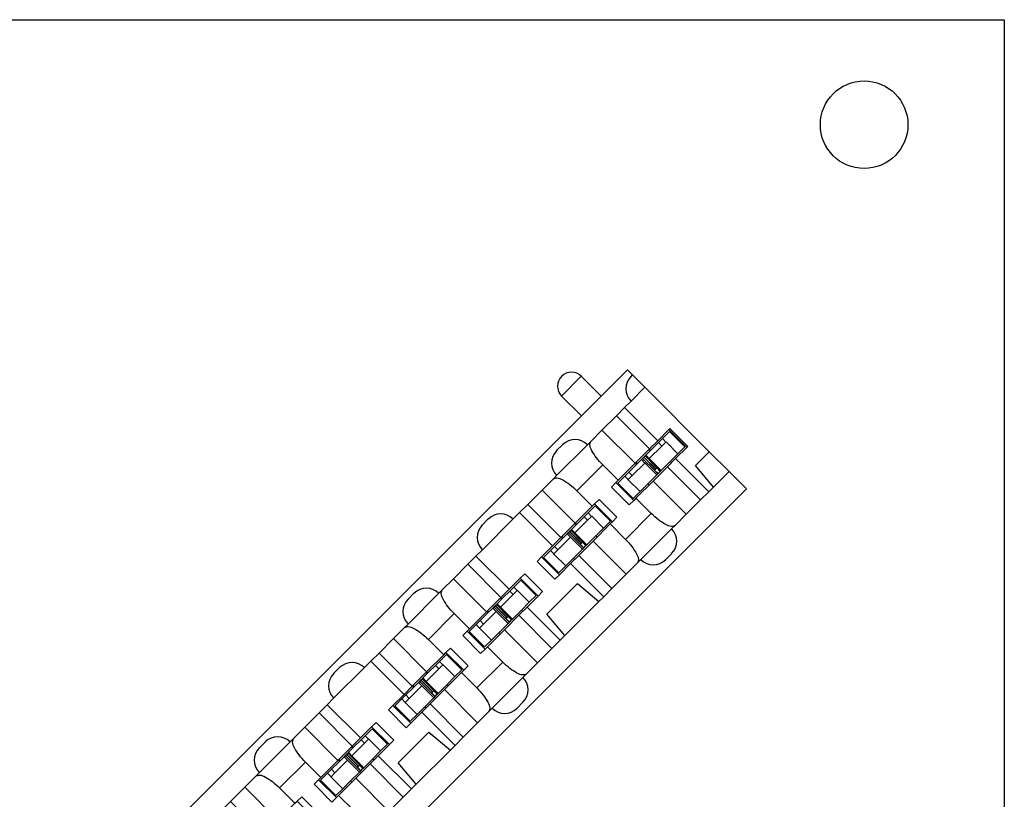
# Model space of a CAD drawing. Units: inches. Extents: x -8.5 to 8.5, y -5.5 to 5.5.
# Drawn here: x -4.3 to -2.9, y 0.6 to 1.7 of the extents above; entities that cross this region are included whole.
import ezdxf

# ---------------------------------------------------------------- set-up
doc = ezdxf.new("R2010")
doc.units = ezdxf.units.IN
doc.header["$MEASUREMENT"] = 0

# ---------------------------------------------------------------- blocks, each defined once
blk = doc.blocks.new('110IDC3_8__45', base_point=(-3.4629, 1.0215))
at = {"color": 7, "linetype": 'Continuous'}
for p, q in [((-3.3894, 1.1169), (-3.3993, 1.107)), ((-3.3894, 1.1169), (-3.3674, 1.095)), ((-3.418, 1.0784), (-3.4001, 1.0963)), ((-3.405, 1.1013), (-3.4148, 1.0915)), ((-3.3993, 1.107), (-3.405, 1.1013)), ((-3.4001, 1.0963), (-3.3944, 1.102)), ((-3.3944, 1.102), (-3.3941, 1.1023)), ((-3.3941, 1.1023), (-3.3772, 1.0853)), ((-3.4257, 1.0806), (-3.4241, 1.0822)), ((-3.4229, 1.0834), (-3.4241, 1.0822)), ((-3.4241, 1.0822), (-3.4071, 1.0653)), ((-3.4148, 1.0915), (-3.4229, 1.0834)), ((-3.4229, 1.0834), (-3.418, 1.0784)), ((-3.3772, 1.0853), (-3.3883, 1.0742)), ((-3.3772, 1.0853), (-3.3674, 1.095)), ((-3.4374, 1.0689), (-3.4472, 1.0591)), ((-3.4423, 1.0541), (-3.4244, 1.072)), ((-3.4293, 1.077), (-3.4374, 1.0689)), ((-3.4276, 1.0787), (-3.4293, 1.077)), ((-3.4293, 1.077), (-3.4244, 1.072)), ((-3.4276, 1.0787), (-3.4259, 1.0804)), ((-3.4106, 1.0617), (-3.4276, 1.0787)), ((-3.4258, 1.0805), (-3.4259, 1.0805)), ((-3.4259, 1.0804), (-3.4259, 1.0805)), ((-3.4089, 1.0635), (-3.4259, 1.0805)), ((-3.4258, 1.0805), (-3.4257, 1.0806)), ((-3.4088, 1.0635), (-3.4258, 1.0805)), ((-3.4244, 1.072), (-3.4243, 1.0721)), ((-3.4243, 1.0721), (-3.4073, 1.0551)), ((-3.4011, 1.0614), (-3.418, 1.0784)), ((-3.3883, 1.0742), (-3.4011, 1.0614)), ((-3.3883, 1.0742), (-3.3865, 1.0723)), ((-3.4472, 1.0591), (-3.4529, 1.0534)), ((-3.448, 1.0484), (-3.4423, 1.0541)), ((-3.4073, 1.0551), (-3.4201, 1.0423)), ((-3.4106, 1.0617), (-3.4105, 1.0619)), ((-3.4057, 1.0567), (-3.4106, 1.0617)), ((-3.4105, 1.0619), (-3.409, 1.0634)), ((-3.4105, 1.0619), (-3.4055, 1.057)), ((-3.4104, 1.062), (-3.4054, 1.0571)), ((-3.409, 1.0634), (-3.4089, 1.0635)), ((-3.4088, 1.0636), (-3.4072, 1.0651)), ((-3.4088, 1.0635), (-3.4088, 1.0636)), ((-3.4073, 1.0651), (-3.4023, 1.0601)), ((-3.4057, 1.0567), (-3.4073, 1.0551)), ((-3.4072, 1.0651), (-3.4071, 1.0653)), ((-3.4023, 1.0602), (-3.4072, 1.0651)), ((-3.4071, 1.0653), (-3.4021, 1.0603)), ((-3.4055, 1.057), (-3.4057, 1.0567)), ((-3.4055, 1.057), (-3.4054, 1.0571)), ((-3.4054, 1.0571), (-3.4023, 1.0601)), ((-3.4021, 1.0603), (-3.4023, 1.0602)), ((-3.4023, 1.0601), (-3.4023, 1.0602)), ((-3.4011, 1.0614), (-3.4021, 1.0603)), ((-3.4529, 1.0534), (-3.4629, 1.0434)), ((-3.4629, 1.0434), (-3.441, 1.0215)), ((-3.4482, 1.0482), (-3.448, 1.0484)), ((-3.4312, 1.0312), (-3.4482, 1.0482)), ((-3.4201, 1.0423), (-3.4312, 1.0312)), ((-3.4201, 1.0423), (-3.4183, 1.0405)), ((-3.441, 1.0215), (-3.4312, 1.0312))]:
    blk.add_line(p, q, dxfattribs=at)
at = {"color": 3, "linetype": 'Continuous'}
for p, q in [((-3.405, 1.1013), (-3.4001, 1.0963)), ((-3.3944, 1.102), (-3.3993, 1.107)), ((-3.409, 1.0634), (-3.4259, 1.0804)), ((-3.4088, 1.0636), (-3.4257, 1.0806)), ((-3.4423, 1.0541), (-3.4472, 1.0591)), ((-3.4529, 1.0534), (-3.448, 1.0484))]:
    blk.add_line(p, q, dxfattribs=at)
blk = doc.blocks.new('110IDC3_7__46', base_point=(-3.569, 0.9154))
at = {"color": 7, "linetype": 'Continuous'}
for p, q in [((-3.5054, 1.0009), (-3.5111, 0.9952)), ((-3.4954, 1.0109), (-3.5054, 1.0009)), ((-3.4954, 1.0109), (-3.4735, 0.989)), ((-3.5209, 0.9854), (-3.529, 0.9773)), ((-3.5241, 0.9723), (-3.5062, 0.9903)), ((-3.5111, 0.9952), (-3.5209, 0.9854)), ((-3.5062, 0.9903), (-3.5005, 0.9959)), ((-3.5005, 0.9959), (-3.5002, 0.9962)), ((-3.5002, 0.9962), (-3.4832, 0.9792)), ((-3.4832, 0.9792), (-3.4735, 0.989)), ((-3.5354, 0.9709), (-3.5435, 0.9628)), ((-3.5337, 0.9726), (-3.5354, 0.9709)), ((-3.5354, 0.9709), (-3.5304, 0.966)), ((-3.5337, 0.9726), (-3.532, 0.9743)), ((-3.5167, 0.9557), (-3.5337, 0.9726)), ((-3.532, 0.9743), (-3.5319, 0.9744)), ((-3.5319, 0.9745), (-3.5319, 0.9744)), ((-3.5319, 0.9745), (-3.5318, 0.9745)), ((-3.5149, 0.9575), (-3.5319, 0.9745)), ((-3.515, 0.9574), (-3.5319, 0.9744)), ((-3.5318, 0.9745), (-3.5301, 0.9762)), ((-3.529, 0.9773), (-3.5301, 0.9762)), ((-3.5301, 0.9762), (-3.5132, 0.9592)), ((-3.529, 0.9773), (-3.5241, 0.9723)), ((-3.5071, 0.9553), (-3.5241, 0.9723)), ((-3.4832, 0.9792), (-3.4944, 0.9681)), ((-3.5435, 0.9628), (-3.5533, 0.953)), ((-3.5483, 0.9481), (-3.5304, 0.966)), ((-3.5304, 0.966), (-3.5304, 0.966)), ((-3.5304, 0.966), (-3.5134, 0.9491)), ((-3.5167, 0.9557), (-3.5165, 0.9558)), ((-3.5118, 0.9507), (-3.5167, 0.9557)), ((-3.5165, 0.9558), (-3.515, 0.9573)), ((-3.5165, 0.9558), (-3.5116, 0.9509)), ((-3.5164, 0.9559), (-3.5115, 0.951)), ((-3.515, 0.9573), (-3.515, 0.9574)), ((-3.5149, 0.9575), (-3.5148, 0.9575)), ((-3.5148, 0.9575), (-3.5133, 0.9591)), ((-3.5134, 0.959), (-3.5084, 0.9541)), ((-3.5133, 0.9591), (-3.5132, 0.9592)), ((-3.5084, 0.9541), (-3.5133, 0.9591)), ((-3.5132, 0.9592), (-3.5082, 0.9543)), ((-3.5071, 0.9553), (-3.4944, 0.9681)), ((-3.4944, 0.9681), (-3.4925, 0.9663)), ((-3.559, 0.9473), (-3.569, 0.9373)), ((-3.5533, 0.953), (-3.559, 0.9473)), ((-3.5543, 0.9421), (-3.554, 0.9424)), ((-3.5373, 0.9252), (-3.5543, 0.9421)), ((-3.554, 0.9424), (-3.5483, 0.9481)), ((-3.5134, 0.9491), (-3.5262, 0.9363)), ((-3.5118, 0.9507), (-3.5134, 0.9491)), ((-3.5116, 0.9509), (-3.5118, 0.9507)), ((-3.5116, 0.9509), (-3.5115, 0.951)), ((-3.5115, 0.951), (-3.5084, 0.9541)), ((-3.5082, 0.9543), (-3.5084, 0.9541)), ((-3.5084, 0.9541), (-3.5084, 0.9541)), ((-3.5071, 0.9553), (-3.5082, 0.9543)), ((-3.569, 0.9373), (-3.547, 0.9154)), ((-3.5262, 0.9363), (-3.5373, 0.9252)), ((-3.5262, 0.9363), (-3.5244, 0.9345)), ((-3.547, 0.9154), (-3.5373, 0.9252))]:
    blk.add_line(p, q, dxfattribs=at)
at = {"color": 3, "linetype": 'Continuous'}
for p, q in [((-3.5005, 0.9959), (-3.5054, 1.0009)), ((-3.5111, 0.9952), (-3.5062, 0.9903)), ((-3.515, 0.9573), (-3.532, 0.9743)), ((-3.5148, 0.9575), (-3.5318, 0.9745)), ((-3.559, 0.9473), (-3.554, 0.9424)), ((-3.5483, 0.9481), (-3.5533, 0.953))]:
    blk.add_line(p, q, dxfattribs=at)
blk = doc.blocks.new('110IDC3_6__48', base_point=(-3.675, 0.8094))
at = {"color": 7, "linetype": 'Continuous'}
for p, q in [((-3.6015, 0.9048), (-3.6115, 0.8948)), ((-3.6015, 0.9048), (-3.5796, 0.8829)), ((-3.6172, 0.8891), (-3.6269, 0.8794)), ((-3.6115, 0.8948), (-3.6172, 0.8891)), ((-3.6122, 0.8842), (-3.6065, 0.8899)), ((-3.6065, 0.8899), (-3.6063, 0.8901)), ((-3.6063, 0.8901), (-3.5893, 0.8732)), ((-3.6351, 0.8712), (-3.6362, 0.8701)), ((-3.6269, 0.8794), (-3.6351, 0.8712)), ((-3.6351, 0.8712), (-3.6301, 0.8663)), ((-3.6301, 0.8663), (-3.6122, 0.8842)), ((-3.5893, 0.8732), (-3.6004, 0.862)), ((-3.5893, 0.8732), (-3.5796, 0.8829)), ((-3.6544, 0.842), (-3.6365, 0.8599)), ((-3.6414, 0.8649), (-3.6496, 0.8567)), ((-3.6397, 0.8666), (-3.6414, 0.8649)), ((-3.6414, 0.8649), (-3.6365, 0.8599)), ((-3.6397, 0.8666), (-3.6381, 0.8682)), ((-3.6228, 0.8496), (-3.6397, 0.8666)), ((-3.6381, 0.8682), (-3.638, 0.8683)), ((-3.6379, 0.8684), (-3.638, 0.8683)), ((-3.621, 0.8513), (-3.638, 0.8683)), ((-3.6379, 0.8684), (-3.6362, 0.8701)), ((-3.6379, 0.8684), (-3.6379, 0.8684)), ((-3.621, 0.8514), (-3.6379, 0.8684)), ((-3.6365, 0.8599), (-3.6364, 0.86)), ((-3.6364, 0.86), (-3.6195, 0.843)), ((-3.6362, 0.8701), (-3.6192, 0.8531)), ((-3.6132, 0.8493), (-3.6301, 0.8663)), ((-3.6132, 0.8493), (-3.6004, 0.862)), ((-3.6004, 0.862), (-3.5986, 0.8602)), ((-3.6594, 0.847), (-3.665, 0.8413)), ((-3.6496, 0.8567), (-3.6594, 0.847)), ((-3.6228, 0.8496), (-3.6226, 0.8498)), ((-3.6179, 0.8446), (-3.6228, 0.8496)), ((-3.6226, 0.8498), (-3.6211, 0.8513)), ((-3.6226, 0.8498), (-3.6176, 0.8448)), ((-3.6225, 0.8499), (-3.6175, 0.8449)), ((-3.6211, 0.8513), (-3.621, 0.8513)), ((-3.621, 0.8514), (-3.6209, 0.8515)), ((-3.6209, 0.8515), (-3.6194, 0.853)), ((-3.6179, 0.8446), (-3.6195, 0.843)), ((-3.6194, 0.853), (-3.6192, 0.8531)), ((-3.6144, 0.848), (-3.6194, 0.853)), ((-3.6194, 0.8529), (-3.6145, 0.848)), ((-3.6192, 0.8531), (-3.6143, 0.8482)), ((-3.6176, 0.8448), (-3.6179, 0.8446)), ((-3.6176, 0.8448), (-3.6175, 0.8449)), ((-3.6175, 0.8449), (-3.6145, 0.848)), ((-3.6145, 0.848), (-3.6144, 0.848)), ((-3.6143, 0.8482), (-3.6144, 0.848)), ((-3.6132, 0.8493), (-3.6143, 0.8482)), ((-3.665, 0.8413), (-3.675, 0.8313)), ((-3.675, 0.8313), (-3.6531, 0.8094)), ((-3.6604, 0.8361), (-3.6601, 0.8363)), ((-3.6434, 0.8191), (-3.6604, 0.8361)), ((-3.6601, 0.8363), (-3.6544, 0.842)), ((-3.6323, 0.8302), (-3.6434, 0.8191)), ((-3.6195, 0.843), (-3.6323, 0.8302)), ((-3.6323, 0.8302), (-3.6304, 0.8284)), ((-3.6531, 0.8094), (-3.6434, 0.8191))]:
    blk.add_line(p, q, dxfattribs=at)
at = {"color": 3, "linetype": 'Continuous'}
for p, q in [((-3.6172, 0.8891), (-3.6122, 0.8842)), ((-3.6065, 0.8899), (-3.6115, 0.8948)), ((-3.6211, 0.8513), (-3.6381, 0.8682)), ((-3.6209, 0.8515), (-3.6379, 0.8684)), ((-3.6544, 0.842), (-3.6594, 0.847)), ((-3.665, 0.8413), (-3.6601, 0.8363))]:
    blk.add_line(p, q, dxfattribs=at)
blk = doc.blocks.new('110IDC3_5__49', base_point=(-3.7811, 0.7033))
at = {"color": 7, "linetype": 'Continuous'}
for p, q in [((-3.7175, 0.7888), (-3.7232, 0.7831)), ((-3.7076, 0.7987), (-3.7175, 0.7888)), ((-3.7076, 0.7987), (-3.6856, 0.7768)), ((-3.733, 0.7733), (-3.7411, 0.7652)), ((-3.7362, 0.7602), (-3.7183, 0.7781)), ((-3.7232, 0.7831), (-3.733, 0.7733)), ((-3.7183, 0.7781), (-3.7126, 0.7838)), ((-3.7126, 0.7838), (-3.7123, 0.7841)), ((-3.7123, 0.7841), (-3.6954, 0.7671)), ((-3.6954, 0.7671), (-3.6856, 0.7768)), ((-3.7475, 0.7588), (-3.7556, 0.7507)), ((-3.7458, 0.7605), (-3.7475, 0.7588)), ((-3.7475, 0.7588), (-3.7426, 0.7538)), ((-3.7458, 0.7605), (-3.7441, 0.7622)), ((-3.7288, 0.7435), (-3.7458, 0.7605)), ((-3.744, 0.7623), (-3.7441, 0.7623)), ((-3.7441, 0.7622), (-3.7441, 0.7623)), ((-3.7271, 0.7453), (-3.7441, 0.7623)), ((-3.744, 0.7623), (-3.7439, 0.7624)), ((-3.727, 0.7454), (-3.744, 0.7623)), ((-3.7439, 0.7624), (-3.7423, 0.764)), ((-3.7411, 0.7652), (-3.7423, 0.764)), ((-3.7423, 0.764), (-3.7253, 0.7471)), ((-3.7411, 0.7652), (-3.7362, 0.7602)), ((-3.7193, 0.7432), (-3.7362, 0.7602)), ((-3.6954, 0.7671), (-3.7065, 0.756)), ((-3.7556, 0.7507), (-3.7654, 0.7409)), ((-3.7605, 0.7359), (-3.7426, 0.7538)), ((-3.7426, 0.7538), (-3.7425, 0.7539)), ((-3.7425, 0.7539), (-3.7255, 0.7369)), ((-3.7287, 0.7437), (-3.7272, 0.7452)), ((-3.7272, 0.7452), (-3.7271, 0.7453)), ((-3.727, 0.7454), (-3.7254, 0.7469)), ((-3.727, 0.7454), (-3.727, 0.7454)), ((-3.7255, 0.7469), (-3.7205, 0.7419)), ((-3.7254, 0.7469), (-3.7253, 0.7471)), ((-3.7205, 0.742), (-3.7254, 0.7469)), ((-3.7253, 0.7471), (-3.7203, 0.7421)), ((-3.7065, 0.756), (-3.7193, 0.7432)), ((-3.7065, 0.756), (-3.7047, 0.7541)), ((-3.7711, 0.7352), (-3.7811, 0.7252)), ((-3.7654, 0.7409), (-3.7711, 0.7352)), ((-3.7662, 0.7302), (-3.7605, 0.7359)), ((-3.7255, 0.7369), (-3.7383, 0.7241)), ((-3.7288, 0.7435), (-3.7287, 0.7437)), ((-3.7239, 0.7385), (-3.7288, 0.7435)), ((-3.7287, 0.7437), (-3.7237, 0.7388)), ((-3.7286, 0.7438), (-3.7236, 0.7389)), ((-3.7239, 0.7385), (-3.7255, 0.7369)), ((-3.7237, 0.7388), (-3.7239, 0.7385)), ((-3.7237, 0.7388), (-3.7236, 0.7389)), ((-3.7236, 0.7389), (-3.7205, 0.7419)), ((-3.7203, 0.7421), (-3.7205, 0.742)), ((-3.7205, 0.7419), (-3.7205, 0.742)), ((-3.7193, 0.7432), (-3.7203, 0.7421)), ((-3.7811, 0.7252), (-3.7592, 0.7033)), ((-3.7664, 0.73), (-3.7662, 0.7302)), ((-3.7494, 0.713), (-3.7664, 0.73)), ((-3.7383, 0.7241), (-3.7494, 0.713)), ((-3.7383, 0.7241), (-3.7365, 0.7223)), ((-3.7592, 0.7033), (-3.7494, 0.713))]:
    blk.add_line(p, q, dxfattribs=at)
at = {"color": 3, "linetype": 'Continuous'}
for p, q in [((-3.7126, 0.7838), (-3.7175, 0.7888)), ((-3.7232, 0.7831), (-3.7183, 0.7781)), ((-3.7272, 0.7452), (-3.7441, 0.7622)), ((-3.727, 0.7454), (-3.7439, 0.7624)), ((-3.7711, 0.7352), (-3.7662, 0.7302)), ((-3.7605, 0.7359), (-3.7654, 0.7409))]:
    blk.add_line(p, q, dxfattribs=at)
blk = doc.blocks.new('110IDC3_4__50', base_point=(-3.8872, 0.5972))
at = {"color": 7, "linetype": 'Continuous'}
for p, q in [((-3.8136, 0.6927), (-3.8236, 0.6827)), ((-3.8136, 0.6927), (-3.7917, 0.6708)), ((-3.8293, 0.677), (-3.8391, 0.6672)), ((-3.8236, 0.6827), (-3.8293, 0.677)), ((-3.8244, 0.6721), (-3.8187, 0.6777)), ((-3.8187, 0.6777), (-3.8184, 0.678)), ((-3.8184, 0.678), (-3.8014, 0.661)), ((-3.8391, 0.6672), (-3.8472, 0.6591)), ((-3.8423, 0.6541), (-3.8244, 0.6721)), ((-3.8014, 0.661), (-3.8126, 0.6499)), ((-3.8014, 0.661), (-3.7917, 0.6708)), ((-3.8665, 0.6299), (-3.8486, 0.6478)), ((-3.8536, 0.6527), (-3.8617, 0.6446)), ((-3.8519, 0.6544), (-3.8536, 0.6527)), ((-3.8536, 0.6527), (-3.8486, 0.6478)), ((-3.8519, 0.6544), (-3.8502, 0.6561)), ((-3.8349, 0.6375), (-3.8519, 0.6544)), ((-3.8502, 0.6561), (-3.8501, 0.6562)), ((-3.8501, 0.6563), (-3.8501, 0.6562)), ((-3.8501, 0.6563), (-3.85, 0.6563)), ((-3.8331, 0.6393), (-3.8501, 0.6563)), ((-3.8331, 0.6392), (-3.8501, 0.6562)), ((-3.85, 0.6563), (-3.8483, 0.658)), ((-3.8486, 0.6478), (-3.8486, 0.6478)), ((-3.8486, 0.6478), (-3.8316, 0.6309)), ((-3.8472, 0.6591), (-3.8483, 0.658)), ((-3.8483, 0.658), (-3.8314, 0.641)), ((-3.8472, 0.6591), (-3.8423, 0.6541)), ((-3.8253, 0.6371), (-3.8423, 0.6541)), ((-3.8126, 0.6499), (-3.8253, 0.6371)), ((-3.8126, 0.6499), (-3.8107, 0.6481)), ((-3.8715, 0.6348), (-3.8772, 0.6291)), ((-3.8617, 0.6446), (-3.8715, 0.6348)), ((-3.8349, 0.6375), (-3.8347, 0.6376)), ((-3.83, 0.6325), (-3.8349, 0.6375)), ((-3.8347, 0.6376), (-3.8332, 0.6391)), ((-3.8347, 0.6376), (-3.8298, 0.6327)), ((-3.8346, 0.6377), (-3.8297, 0.6328)), ((-3.8332, 0.6391), (-3.8331, 0.6392)), ((-3.8331, 0.6393), (-3.833, 0.6393)), ((-3.833, 0.6393), (-3.8315, 0.6409)), ((-3.8316, 0.6408), (-3.8266, 0.6359)), ((-3.83, 0.6325), (-3.8316, 0.6309)), ((-3.8315, 0.6409), (-3.8314, 0.641)), ((-3.8266, 0.6359), (-3.8315, 0.6409)), ((-3.8314, 0.641), (-3.8264, 0.6361)), ((-3.8298, 0.6327), (-3.83, 0.6325)), ((-3.8298, 0.6327), (-3.8297, 0.6328)), ((-3.8297, 0.6328), (-3.8266, 0.6359)), ((-3.8264, 0.6361), (-3.8266, 0.6359)), ((-3.8266, 0.6359), (-3.8266, 0.6359)), ((-3.8253, 0.6371), (-3.8264, 0.6361)), ((-3.8772, 0.6291), (-3.8872, 0.6191)), ((-3.8872, 0.6191), (-3.8652, 0.5972)), ((-3.8725, 0.6239), (-3.8722, 0.6242)), ((-3.8555, 0.607), (-3.8725, 0.6239)), ((-3.8722, 0.6242), (-3.8665, 0.6299)), ((-3.8316, 0.6309), (-3.8444, 0.6181)), ((-3.8652, 0.5972), (-3.8555, 0.607)), ((-3.8444, 0.6181), (-3.8555, 0.607)), ((-3.8444, 0.6181), (-3.8426, 0.6163))]:
    blk.add_line(p, q, dxfattribs=at)
at = {"color": 3, "linetype": 'Continuous'}
for p, q in [((-3.8293, 0.677), (-3.8244, 0.6721)), ((-3.8187, 0.6777), (-3.8236, 0.6827)), ((-3.8332, 0.6391), (-3.8502, 0.6561)), ((-3.833, 0.6393), (-3.85, 0.6563)), ((-3.8665, 0.6299), (-3.8715, 0.6348)), ((-3.8772, 0.6291), (-3.8722, 0.6242))]:
    blk.add_line(p, q, dxfattribs=at)
blk = doc.blocks.new('110DConnectingBlock6_1__53', base_point=(-4.2933, 0.1909))
at = {"color": 7, "linetype": 'Continuous'}
for p, q in [((-3.5432, 1.1956), (-3.543, 1.1959)), ((-3.4865, 1.1674), (-3.515, 1.1959)), ((-3.4865, 1.1674), (-3.4491, 1.2049)), ((-3.4491, 1.2049), (-3.442, 1.1979)), ((-3.4441, 1.1957), (-3.442, 1.1979)), ((-3.442, 1.1979), (-3.4243, 1.1802)), ((-3.5148, 1.1392), (-3.5432, 1.1676)), ((-3.5148, 1.1392), (-3.4865, 1.1674)), ((-3.4441, 1.1604), (-3.4243, 1.1802)), ((-3.4243, 1.1802), (-3.3324, 1.0882)), ((-3.4532, 1.1512), (-3.4441, 1.1604)), ((-4.2276, 0.4264), (-3.5148, 1.1392)), ((-3.4855, 1.119), (-3.465, 1.1395)), ((-3.465, 1.1395), (-3.4532, 1.1512)), ((-3.4176, 1.0921), (-3.465, 1.1395)), ((-3.4059, 1.1039), (-3.4532, 1.1512)), ((-3.5015, 1.1029), (-3.4855, 1.119)), ((-3.4381, 1.0716), (-3.4855, 1.119)), ((-3.4059, 1.1039), (-3.39, 1.1197)), ((-3.39, 1.1197), (-3.3886, 1.1211)), ((-3.39, 1.1197), (-3.3646, 1.0943)), ((-3.3886, 1.1211), (-3.3631, 1.0957)), ((-3.5502, 1.0897), (-3.5417, 1.0981)), ((-3.5063, 1.0981), (-3.5502, 1.0543)), ((-3.5015, 1.1029), (-3.5063, 1.0981)), ((-3.4176, 1.0921), (-3.4059, 1.1039)), ((-3.4381, 1.0716), (-3.4176, 1.0921)), ((-3.3646, 1.0943), (-3.3804, 1.0784)), ((-3.3631, 1.0957), (-3.3646, 1.0943)), ((-3.3521, 1.0685), (-3.3324, 1.0882)), ((-3.3324, 1.0882), (-3.3041, 1.06)), ((-3.4624, 1.0473), (-3.4844, 1.0692)), ((-3.4624, 1.0473), (-3.4381, 1.0716)), ((-3.3804, 1.0784), (-3.3921, 1.0667)), ((-3.333, 1.031), (-3.3804, 1.0784)), ((-3.3263, 1.0377), (-3.3521, 1.0685)), ((-3.5502, 1.0543), (-3.5549, 1.0495)), ((-3.3921, 1.0667), (-3.4126, 1.0462)), ((-3.3448, 1.0193), (-3.3921, 1.0667)), ((-3.3041, 1.06), (-3.3263, 1.0377)), ((-3.3041, 1.06), (-3.2793, 1.0352)), ((-3.571, 1.0334), (-3.5549, 1.0495)), ((-3.472, 1.0377), (-3.4657, 1.0441)), ((-3.4657, 1.0441), (-3.4624, 1.0473)), ((-3.4657, 1.0441), (-3.4402, 1.0186)), ((-3.4126, 1.0462), (-3.437, 1.0218)), ((-3.3653, 0.9988), (-3.4126, 1.0462)), ((-3.2793, 1.0352), (-4.1236, 0.1909)), ((-3.5915, 1.0129), (-3.571, 1.0334)), ((-3.5237, 0.9861), (-3.571, 1.0334)), ((-3.5212, 1.0323), (-3.4993, 1.0104)), ((-3.4466, 1.0122), (-3.472, 1.0377)), ((-3.333, 1.031), (-3.3448, 1.0193)), ((-3.3263, 1.0377), (-3.333, 1.031)), ((-3.6033, 1.0012), (-3.5915, 1.0129)), ((-3.5442, 0.9656), (-3.5915, 1.0129)), ((-3.4993, 1.0104), (-3.4961, 1.0136)), ((-3.4961, 1.0136), (-3.4897, 1.02)), ((-3.4961, 1.0136), (-3.4706, 0.9882)), ((-3.4897, 1.02), (-3.4643, 0.9946)), ((-3.4402, 1.0186), (-3.4466, 1.0122)), ((-3.437, 1.0218), (-3.4402, 1.0186)), ((-3.4151, 0.9999), (-3.437, 1.0218)), ((-3.3448, 1.0193), (-3.3653, 0.9988)), ((-3.6124, 0.9921), (-3.6033, 1.0012)), ((-3.5559, 0.9538), (-3.6033, 1.0012)), ((-3.5237, 0.9861), (-3.4993, 1.0104)), ((-3.3653, 0.9988), (-3.3813, 0.9827)), ((-3.6562, 0.9836), (-3.6477, 0.9921)), ((-3.6562, 0.9482), (-3.6124, 0.9921)), ((-3.5442, 0.9656), (-3.5237, 0.9861)), ((-3.4738, 0.985), (-3.4982, 0.9606)), ((-3.4706, 0.9882), (-3.4738, 0.985)), ((-3.4738, 0.985), (-3.4519, 0.963)), ((-3.4643, 0.9946), (-3.4706, 0.9882)), ((-3.43, 0.9341), (-3.3861, 0.9779)), ((-3.3861, 0.9779), (-3.3813, 0.9827)), ((-3.5559, 0.9538), (-3.5442, 0.9656)), ((-3.4982, 0.9606), (-3.5187, 0.9401)), ((-3.4508, 0.9132), (-3.4982, 0.9606)), ((-3.6654, 0.9391), (-3.6562, 0.9482)), ((-3.5717, 0.938), (-3.5559, 0.9538)), ((-3.3861, 0.9426), (-3.3946, 0.9341)), ((-3.6976, 0.9069), (-3.6771, 0.9274)), ((-3.6771, 0.9274), (-3.6654, 0.9391)), ((-3.6297, 0.88), (-3.6771, 0.9274)), ((-3.618, 0.8917), (-3.6654, 0.9391)), ((-3.5781, 0.9316), (-3.5717, 0.938)), ((-3.5526, 0.9062), (-3.5781, 0.9316)), ((-3.5717, 0.938), (-3.5463, 0.9125)), ((-3.5304, 0.9284), (-3.5463, 0.9125)), ((-3.5187, 0.9401), (-3.5304, 0.9284)), ((-3.483, 0.881), (-3.5304, 0.9284)), ((-3.4713, 0.8927), (-3.5187, 0.9401)), ((-3.4347, 0.9293), (-3.4508, 0.9132)), ((-3.4347, 0.9293), (-3.43, 0.9341)), ((-3.6021, 0.9076), (-3.5958, 0.9139)), ((-3.5958, 0.9139), (-3.5703, 0.8885)), ((-3.7137, 0.8908), (-3.6976, 0.9069)), ((-3.6502, 0.8595), (-3.6976, 0.9069)), ((-3.618, 0.8917), (-3.6021, 0.9076)), ((-3.6021, 0.9076), (-3.5767, 0.8821)), ((-3.5643, 0.8564), (-3.5205, 0.9001)), ((-3.5463, 0.9125), (-3.5526, 0.9062)), ((-3.5205, 0.9001), (-3.4898, 0.8743)), ((-3.4508, 0.9132), (-3.4713, 0.8927)), ((-3.7623, 0.8775), (-3.7538, 0.886)), ((-3.7185, 0.886), (-3.7623, 0.8422)), ((-3.7137, 0.8908), (-3.7185, 0.886)), ((-3.6297, 0.88), (-3.618, 0.8917)), ((-3.5703, 0.8885), (-3.5767, 0.8821)), ((-3.4713, 0.8927), (-3.483, 0.881)), ((-3.6502, 0.8595), (-3.6297, 0.88)), ((-3.5767, 0.8821), (-3.5925, 0.8663)), ((-3.4898, 0.8743), (-3.5385, 0.8256)), ((-3.483, 0.881), (-3.4898, 0.8743)), ((-3.6746, 0.8351), (-3.6502, 0.8595)), ((-3.5925, 0.8663), (-3.6043, 0.8546)), ((-3.5452, 0.8189), (-3.5925, 0.8663)), ((-3.6746, 0.8351), (-3.6965, 0.8571)), ((-3.6043, 0.8546), (-3.6248, 0.834)), ((-3.5569, 0.8072), (-3.6043, 0.8546)), ((-3.5385, 0.8256), (-3.5643, 0.8564)), ((-3.7832, 0.8213), (-3.7671, 0.8374)), ((-3.7623, 0.8422), (-3.7671, 0.8374)), ((-3.6842, 0.8256), (-3.6778, 0.8319)), ((-3.6778, 0.8319), (-3.6746, 0.8351)), ((-3.6778, 0.8319), (-3.6523, 0.8065)), ((-3.6248, 0.834), (-3.6491, 0.8097)), ((-3.5774, 0.7867), (-3.6248, 0.834)), ((-3.8037, 0.8008), (-3.7832, 0.8213)), ((-3.7358, 0.7739), (-3.7832, 0.8213)), ((-3.7333, 0.8202), (-3.7114, 0.7983)), ((-3.6587, 0.8001), (-3.6842, 0.8256)), ((-3.5452, 0.8189), (-3.5569, 0.8072)), ((-3.5385, 0.8256), (-3.5452, 0.8189)), ((-3.7114, 0.7983), (-3.7082, 0.8015)), ((-3.7082, 0.8015), (-3.7018, 0.8079)), ((-3.7082, 0.8015), (-3.6828, 0.7761)), ((-3.7018, 0.8079), (-3.6764, 0.7824)), ((-3.6523, 0.8065), (-3.6587, 0.8001)), ((-3.6491, 0.8097), (-3.6523, 0.8065)), ((-3.6272, 0.7878), (-3.6491, 0.8097)), ((-3.5569, 0.8072), (-3.5774, 0.7867)), ((-3.8245, 0.78), (-3.8154, 0.7891)), ((-3.8154, 0.7891), (-3.8037, 0.8008)), ((-3.768, 0.7417), (-3.8154, 0.7891)), ((-3.7563, 0.7534), (-3.8037, 0.8008)), ((-3.7358, 0.7739), (-3.7114, 0.7983)), ((-3.8684, 0.7715), (-3.8599, 0.78)), ((-3.8684, 0.7361), (-3.8245, 0.78)), ((-3.7563, 0.7534), (-3.7358, 0.7739)), ((-3.686, 0.7728), (-3.7103, 0.7485)), ((-3.6828, 0.7761), (-3.686, 0.7728)), ((-3.686, 0.7728), (-3.6641, 0.7509)), ((-3.6764, 0.7824), (-3.6828, 0.7761)), ((-3.5774, 0.7867), (-3.5935, 0.7706)), ((-3.6421, 0.722), (-3.5983, 0.7658)), ((-3.5983, 0.7658), (-3.5935, 0.7706)), ((-3.768, 0.7417), (-3.7563, 0.7534)), ((-3.7103, 0.7485), (-3.7308, 0.728)), ((-3.663, 0.7011), (-3.7103, 0.7485)), ((-3.8775, 0.727), (-3.8684, 0.7361)), ((-3.7839, 0.7259), (-3.768, 0.7417)), ((-3.8892, 0.7153), (-3.8775, 0.727)), ((-3.8301, 0.6796), (-3.8775, 0.727)), ((-3.7902, 0.7195), (-3.7839, 0.7259)), ((-3.7648, 0.694), (-3.7902, 0.7195)), ((-3.7839, 0.7259), (-3.7584, 0.7004)), ((-3.7308, 0.728), (-3.7426, 0.7163)), ((-3.6835, 0.6806), (-3.7308, 0.728)), ((-3.6469, 0.7172), (-3.663, 0.7011)), ((-3.6469, 0.7172), (-3.6421, 0.722)), ((-3.5983, 0.7305), (-3.6067, 0.722)), ((-3.9097, 0.6947), (-3.8892, 0.7153)), ((-3.8418, 0.6679), (-3.8892, 0.7153)), ((-3.7426, 0.7163), (-3.7584, 0.7004)), ((-3.6952, 0.6689), (-3.7426, 0.7163)), ((-3.9258, 0.6787), (-3.9097, 0.6947)), ((-3.8624, 0.6474), (-3.9097, 0.6947)), ((-3.8301, 0.6796), (-3.8143, 0.6955)), ((-3.8143, 0.6955), (-3.8079, 0.7018)), ((-3.8143, 0.6955), (-3.7888, 0.67)), ((-3.8079, 0.7018), (-3.7825, 0.6764)), ((-3.7584, 0.7004), (-3.7648, 0.694)), ((-3.663, 0.7011), (-3.6835, 0.6806)), ((-3.9258, 0.6787), (-3.9306, 0.6739)), ((-3.8418, 0.6679), (-3.8301, 0.6796)), ((-3.7825, 0.6764), (-3.7888, 0.67)), ((-3.7764, 0.6442), (-3.7326, 0.688)), ((-3.7326, 0.688), (-3.7019, 0.6622)), ((-3.6835, 0.6806), (-3.6952, 0.6689)), ((-3.9744, 0.6654), (-3.9659, 0.6739)), ((-3.9306, 0.6739), (-3.9744, 0.63)), ((-3.8624, 0.6474), (-3.8418, 0.6679)), ((-3.7888, 0.67), (-3.8047, 0.6541)), ((-3.7019, 0.6622), (-3.7506, 0.6135)), ((-3.6952, 0.6689), (-3.7019, 0.6622)), ((-3.8867, 0.623), (-3.8624, 0.6474)), ((-3.8047, 0.6541), (-3.8164, 0.6424)), ((-3.7573, 0.6068), (-3.8047, 0.6541)), ((-3.8867, 0.623), (-3.9086, 0.6449)), ((-3.8164, 0.6424), (-3.8369, 0.6219)), ((-3.769, 0.595), (-3.8164, 0.6424)), ((-3.7506, 0.6135), (-3.7764, 0.6442)), ((-3.9953, 0.6092), (-3.9792, 0.6253)), ((-3.9744, 0.63), (-3.9792, 0.6253)), ((-3.8963, 0.6134), (-3.8899, 0.6198)), ((-3.8899, 0.6198), (-3.8867, 0.623)), ((-3.8899, 0.6198), (-3.8645, 0.5943)), ((-3.8369, 0.6219), (-3.8613, 0.5976)), ((-3.7895, 0.5745), (-3.8369, 0.6219)), ((-4.0158, 0.5887), (-3.9953, 0.6092)), ((-3.9479, 0.5618), (-3.9953, 0.6092)), ((-3.9455, 0.6081), (-3.9236, 0.5862)), ((-3.8708, 0.588), (-3.8963, 0.6134)), ((-3.7573, 0.6068), (-3.769, 0.595)), ((-3.7506, 0.6135), (-3.7573, 0.6068)), ((-3.9203, 0.5894), (-3.914, 0.5957)), ((-3.914, 0.5957), (-3.8885, 0.5703)), ((-3.8645, 0.5943), (-3.8708, 0.588)), ((-3.8613, 0.5976), (-3.8645, 0.5943)), ((-3.8393, 0.5756), (-3.8613, 0.5976)), ((-3.769, 0.595), (-3.7895, 0.5745)), ((-4.0367, 0.5678), (-4.0275, 0.577)), ((-4.0275, 0.577), (-4.0158, 0.5887)), ((-3.9801, 0.5296), (-4.0275, 0.577)), ((-3.9684, 0.5413), (-4.0158, 0.5887)), ((-3.9479, 0.5618), (-3.9236, 0.5862)), ((-3.9236, 0.5862), (-3.9203, 0.5894)), ((-3.9203, 0.5894), (-3.8949, 0.5639)), ((-4.0805, 0.524), (-4.0367, 0.5678)), ((-4.0805, 0.5593), (-4.072, 0.5678)), ((-3.8949, 0.5639), (-3.8981, 0.5607)), ((-3.8885, 0.5703), (-3.8949, 0.5639)), ((-3.7895, 0.5745), (-3.8056, 0.5585)), ((-3.9684, 0.5413), (-3.9479, 0.5618)), ((-3.8981, 0.5607), (-3.9225, 0.5364)), ((-3.8981, 0.5607), (-3.8762, 0.5388)), ((-3.8542, 0.5098), (-3.8104, 0.5537)), ((-3.8104, 0.5537), (-3.8056, 0.5585)), ((-3.9801, 0.5296), (-3.9684, 0.5413)), ((-3.9225, 0.5364), (-3.943, 0.5158)), ((-3.8751, 0.489), (-3.9225, 0.5364)), ((-4.0896, 0.5148), (-4.0805, 0.524)), ((-3.996, 0.5137), (-3.9801, 0.5296)), ((-4.1014, 0.5031), (-4.0896, 0.5148)), ((-4.0423, 0.4675), (-4.0896, 0.5148)), ((-4.0024, 0.5074), (-3.996, 0.5137)), ((-3.9769, 0.4819), (-4.0024, 0.5074)), ((-3.996, 0.5137), (-3.9705, 0.4883)), ((-3.943, 0.5158), (-3.9547, 0.5041)), ((-3.8956, 0.4685), (-3.943, 0.5158)), ((-3.859, 0.5051), (-3.8542, 0.5098)), ((-3.8104, 0.5183), (-3.8189, 0.5098)), ((-4.1219, 0.4826), (-4.1014, 0.5031)), ((-4.054, 0.4557), (-4.1014, 0.5031)), ((-3.9547, 0.5041), (-3.9705, 0.4883)), ((-3.9073, 0.4568), (-3.9547, 0.5041)), ((-3.859, 0.5051), (-3.8751, 0.489)), ((-4.1379, 0.4665), (-4.1219, 0.4826)), ((-4.0745, 0.4352), (-4.1219, 0.4826)), ((-4.0423, 0.4675), (-4.0264, 0.4833)), ((-4.0264, 0.4833), (-4.02, 0.4897)), ((-4.0264, 0.4833), (-4.0009, 0.4579)), ((-4.02, 0.4897), (-3.9946, 0.4642)), ((-3.9705, 0.4883), (-3.9769, 0.4819)), ((-3.8751, 0.489), (-3.8956, 0.4685)), ((-4.1379, 0.4665), (-4.1427, 0.4618)), ((-4.054, 0.4557), (-4.0423, 0.4675)), ((-3.9946, 0.4642), (-4.0009, 0.4579)), ((-3.9885, 0.4321), (-3.9448, 0.4759)), ((-3.9448, 0.4759), (-3.914, 0.45)), ((-3.8956, 0.4685), (-3.9073, 0.4568)), ((-4.2843, 0.4545), (-4.284, 0.4548)), ((-4.2276, 0.4264), (-4.256, 0.4548)), ((-4.1866, 0.4533), (-4.1781, 0.4618)), ((-4.1427, 0.4618), (-4.1866, 0.4179)), ((-4.0745, 0.4352), (-4.054, 0.4557)), ((-4.0009, 0.4579), (-4.0168, 0.442)), ((-3.914, 0.45), (-3.9627, 0.4013)), ((-3.9073, 0.4568), (-3.914, 0.45)), ((-4.0168, 0.442), (-4.0285, 0.4303)), ((-3.9694, 0.3946), (-4.0168, 0.442)), ((-4.2559, 0.3981), (-4.2843, 0.4265)), ((-4.2559, 0.3981), (-4.2276, 0.4264)), ((-4.0988, 0.4109), (-4.1208, 0.4328)), ((-4.0988, 0.4109), (-4.0745, 0.4352)), ((-4.0285, 0.4303), (-4.049, 0.4098)), ((-3.9811, 0.3829), (-4.0285, 0.4303)), ((-3.9627, 0.4013), (-3.9885, 0.4321)), ((-4.2074, 0.3971), (-4.1913, 0.4131)), ((-4.1866, 0.4179), (-4.1913, 0.4131)), ((-4.1084, 0.4013), (-4.1021, 0.4077)), ((-4.1021, 0.4077), (-4.0988, 0.4109)), ((-4.1021, 0.4077), (-4.0766, 0.3822)), ((-4.049, 0.4098), (-4.0734, 0.3854)), ((-4.0017, 0.3624), (-4.049, 0.4098)), ((-4.2933, 0.3606), (-4.2559, 0.3981)), ((-4.2279, 0.3765), (-4.2074, 0.3971)), ((-4.16, 0.3497), (-4.2074, 0.3971)), ((-4.1576, 0.396), (-4.1357, 0.374)), ((-4.083, 0.3758), (-4.1084, 0.4013)), ((-3.9694, 0.3946), (-3.9811, 0.3829)), ((-3.9627, 0.4013), (-3.9694, 0.3946)), ((-4.1325, 0.3773), (-4.1261, 0.3836)), ((-4.1261, 0.3836), (-4.1007, 0.3582)), ((-4.0766, 0.3822), (-4.083, 0.3758)), ((-4.0734, 0.3854), (-4.0766, 0.3822)), ((-4.0515, 0.3635), (-4.0734, 0.3854)), ((-3.9811, 0.3829), (-4.0017, 0.3624)), ((-4.2396, 0.3648), (-4.2279, 0.3765)), ((-4.1806, 0.3292), (-4.2279, 0.3765)), ((-4.16, 0.3497), (-4.1357, 0.374)), ((-4.1357, 0.374), (-4.1325, 0.3773)), ((-4.1325, 0.3773), (-4.107, 0.3518)), ((-4.2863, 0.3536), (-4.2933, 0.3606)), ((-4.2863, 0.3536), (-4.2841, 0.3557)), ((-4.2863, 0.3536), (-4.2686, 0.3359)), ((-4.2686, 0.3359), (-4.2488, 0.3557)), ((-4.2488, 0.3557), (-4.2396, 0.3648)), ((-4.1923, 0.3175), (-4.2396, 0.3648)), ((-4.107, 0.3518), (-4.1102, 0.3486)), ((-4.1007, 0.3582), (-4.107, 0.3518)), ((-4.0017, 0.3624), (-4.0177, 0.3463)), ((-4.1806, 0.3292), (-4.16, 0.3497)), ((-4.1102, 0.3486), (-4.1346, 0.3242)), ((-4.1102, 0.3486), (-4.0883, 0.3267)), ((-4.0664, 0.2977), (-4.0225, 0.3415)), ((-4.0225, 0.3415), (-4.0177, 0.3463)), ((-4.1767, 0.244), (-4.2686, 0.3359)), ((-4.1923, 0.3175), (-4.1806, 0.3292)), ((-4.1346, 0.3242), (-4.1551, 0.3037)), ((-4.0872, 0.2768), (-4.1346, 0.3242)), ((-4.2081, 0.3016), (-4.1923, 0.3175)), ((-4.2095, 0.3002), (-4.2081, 0.3016)), ((-4.1841, 0.2747), (-4.2095, 0.3002)), ((-4.2081, 0.3016), (-4.1827, 0.2761)), ((-4.1551, 0.3037), (-4.1668, 0.292)), ((-4.1077, 0.2563), (-4.1551, 0.3037)), ((-4.0711, 0.2929), (-4.0664, 0.2977)), ((-4.0225, 0.3062), (-4.031, 0.2977)), ((-4.1668, 0.292), (-4.1827, 0.2761)), ((-4.1194, 0.2446), (-4.1668, 0.292)), ((-4.0711, 0.2929), (-4.0872, 0.2768)), ((-4.1827, 0.2761), (-4.1841, 0.2747)), ((-4.0872, 0.2768), (-4.1077, 0.2563)), ((-4.1767, 0.244), (-4.1569, 0.2637)), ((-4.1569, 0.2637), (-4.1261, 0.2379)), ((-4.1077, 0.2563), (-4.1194, 0.2446)), ((-4.1484, 0.2157), (-4.1767, 0.244)), ((-4.1194, 0.2446), (-4.1261, 0.2379)), ((-4.1261, 0.2379), (-4.1484, 0.2157)), ((-4.1236, 0.1909), (-4.1484, 0.2157))]:
    blk.add_line(p, q, dxfattribs=at)
at = {"color": 3, "linetype": 'Continuous'}
for p, q in [((-3.5432, 1.1676), (-3.515, 1.1959)), ((-3.5212, 1.0323), (-3.4844, 1.0692)), ((-3.4151, 0.9999), (-3.4519, 0.963)), ((-3.7333, 0.8202), (-3.6965, 0.8571)), ((-3.6272, 0.7878), (-3.6641, 0.7509)), ((-3.9455, 0.6081), (-3.9086, 0.6449)), ((-3.8393, 0.5756), (-3.8762, 0.5388)), ((-4.2843, 0.4265), (-4.256, 0.4548)), ((-4.1576, 0.396), (-4.1208, 0.4328)), ((-4.0515, 0.3635), (-4.0883, 0.3267))]:
    blk.add_line(p, q, dxfattribs=at)
at = {"color": 7, "linetype": 'Continuous'}
for centre, radius, start, end in [((-3.5292, 1.1816), 0.0198, 135, -135), ((-3.529, 1.1819), 0.0198, 45, 135), ((-3.4264, 1.1781), 0.025, 135, -135), ((-3.524, 1.0805), 0.025, 45, 135), ((-3.5325, 1.072), 0.025, 135, -135), ((-3.6301, 0.9744), 0.025, 45, 135), ((-3.6386, 0.9659), 0.025, 135, -135), ((-3.4038, 0.9603), 0.025, -45, 45), ((-3.4123, 0.9518), 0.025, -135, -45), ((-3.7361, 0.8683), 0.025, 45, 135), ((-3.7446, 0.8599), 0.025, 135, -135), ((-3.8422, 0.7623), 0.025, 45, 135), ((-3.8507, 0.7538), 0.025, 135, -135), ((-3.6159, 0.7481), 0.025, -45, 45), ((-3.6244, 0.7396), 0.025, -135, -45), ((-3.9483, 0.6562), 0.025, 45, 135), ((-3.9568, 0.6477), 0.025, 135, -135), ((-4.0543, 0.5501), 0.025, 45, 135), ((-4.0628, 0.5417), 0.025, 135, -135), ((-3.8281, 0.536), 0.025, -45, 45), ((-3.8365, 0.5275), 0.025, -135, -45), ((-4.1604, 0.4441), 0.025, 45, 135), ((-4.2703, 0.4405), 0.0198, 135, -135), ((-4.27, 0.4408), 0.0198, 45, 135), ((-4.1689, 0.4356), 0.025, 135, -135), ((-4.2665, 0.338), 0.025, 45, 135), ((-4.0402, 0.3239), 0.025, -45, 45), ((-4.0487, 0.3154), 0.025, -135, -45)]:
    blk.add_arc(centre, radius, start, end, dxfattribs=at)
for points in [[(-3.4844, 1.0692), (-3.4935, 1.0796), (-3.4999, 1.0896), (-3.5028, 1.0978), (-3.5015, 1.1029)], [(-3.5549, 1.0495), (-3.5498, 1.0508), (-3.5416, 1.0479), (-3.5316, 1.0415), (-3.5212, 1.0323)], [(-3.3813, 0.9827), (-3.3864, 0.9815), (-3.3946, 0.9843), (-3.4047, 0.9908), (-3.4151, 0.9999)], [(-3.4519, 0.963), (-3.4428, 0.9527), (-3.4363, 0.9426), (-3.4335, 0.9344), (-3.4347, 0.9293)], [(-3.6965, 0.8571), (-3.7056, 0.8674), (-3.7121, 0.8775), (-3.7149, 0.8857), (-3.7137, 0.8908)], [(-3.7671, 0.8374), (-3.762, 0.8386), (-3.7538, 0.8358), (-3.7437, 0.8293), (-3.7333, 0.8202)], [(-3.5935, 0.7706), (-3.5986, 0.7694), (-3.6068, 0.7722), (-3.6168, 0.7787), (-3.6272, 0.7878)], [(-3.6641, 0.7509), (-3.6549, 0.7405), (-3.6485, 0.7305), (-3.6456, 0.7223), (-3.6469, 0.7172)], [(-3.9086, 0.6449), (-3.9177, 0.6553), (-3.9242, 0.6654), (-3.927, 0.6736), (-3.9258, 0.6787)], [(-3.9792, 0.6253), (-3.9741, 0.6265), (-3.9659, 0.6237), (-3.9559, 0.6172), (-3.9455, 0.6081)], [(-3.8056, 0.5585), (-3.8107, 0.5572), (-3.8189, 0.5601), (-3.829, 0.5665), (-3.8393, 0.5756)], [(-3.8762, 0.5388), (-3.8671, 0.5284), (-3.8606, 0.5184), (-3.8578, 0.5102), (-3.859, 0.5051)], [(-4.1208, 0.4328), (-4.1299, 0.4432), (-4.1363, 0.4532), (-4.1392, 0.4614), (-4.1379, 0.4665)], [(-4.1913, 0.4131), (-4.1862, 0.4144), (-4.178, 0.4115), (-4.168, 0.4051), (-4.1576, 0.396)], [(-4.0177, 0.3463), (-4.0228, 0.3451), (-4.031, 0.3479), (-4.0411, 0.3544), (-4.0515, 0.3635)], [(-4.0883, 0.3267), (-4.0792, 0.3163), (-4.0727, 0.3062), (-4.0699, 0.298), (-4.0711, 0.2929)]]:
    blk.add_spline(points, degree=3, dxfattribs=at)
blk = doc.blocks.new('110DAssy13__54', base_point=(-4.2933, 0.1909))
for name, p in [('110DConnectingBlock6_1__53', (-4.2933, 0.1909)), ('110IDC3_8__45', (-3.4629, 1.0215)), ('110IDC3_7__46', (-3.569, 0.9154)), ('110IDC3_6__48', (-3.675, 0.8094)), ('110IDC3_5__49', (-3.7811, 0.7033)), ('110IDC3_4__50', (-3.8872, 0.5972))]:
    blk.add_blockref(name, p)
blk = doc.blocks.new('110DAssy13_stp_2_1_2__55', base_point=(-4.2933, 0.1909))
blk.add_blockref('110DAssy13__54', (-4.2933, 0.1909))
blk = doc.blocks.new('110D_BLOCKS__56', base_point=(-4.2933, -3.5451))
blk.add_blockref('110DAssy13_stp_2_1_2__55', (-4.2933, 0.1909))
blk = doc.blocks.new('69516_pwb__57', base_point=(-4.6614, -4.0451))
at = {"color": 7, "linetype": 'Continuous'}
for p, q in [((-4.6614, 1.7049), (-2.9114, 1.7049)), ((-2.9114, 1.7049), (-2.9114, -4.0451)), ((-3.4157, 1.0907), (-3.4149, 1.0916)), ((-3.4149, 1.0916), (-3.4148, 1.0915)), ((-3.4375, 1.0689), (-3.4367, 1.0698)), ((-3.4374, 1.0689), (-3.4375, 1.0689)), ((-3.5218, 0.9846), (-3.521, 0.9855)), ((-3.521, 0.9855), (-3.5209, 0.9854)), ((-3.5436, 0.9629), (-3.5427, 0.9637)), ((-3.5435, 0.9628), (-3.5436, 0.9629)), ((-3.6279, 0.8786), (-3.627, 0.8794)), ((-3.627, 0.8794), (-3.6269, 0.8794)), ((-3.6496, 0.8568), (-3.6488, 0.8577)), ((-3.6496, 0.8567), (-3.6496, 0.8568)), ((-3.7339, 0.7725), (-3.7331, 0.7734)), ((-3.7331, 0.7734), (-3.733, 0.7733)), ((-3.7557, 0.7507), (-3.7549, 0.7516)), ((-3.7556, 0.7507), (-3.7557, 0.7507)), ((-3.84, 0.6664), (-3.8392, 0.6673)), ((-3.8392, 0.6673), (-3.8391, 0.6672)), ((-3.8618, 0.6447), (-3.8609, 0.6455)), ((-3.8617, 0.6446), (-3.8618, 0.6447))]:
    blk.add_line(p, q, dxfattribs=at)
blk.add_circle((-3.1114, 1.5549), 0.0625, dxfattribs=at)
for centre, start, end in [((-3.4152, 1.0692), 91.5235, 101.4329), ((-3.4152, 1.0692), 168.5671, 178.4765), ((-3.5212, 0.9632), 91.5235, 101.4329), ((-3.5212, 0.9632), 168.5671, 178.4765), ((-3.6273, 0.8571), 91.5235, 101.4329), ((-3.6273, 0.8571), 168.5671, 178.4765), ((-3.7334, 0.751), 91.5235, 101.4329), ((-3.7334, 0.751), 168.5671, 178.4765), ((-3.8394, 0.645), 91.5235, 101.4329), ((-3.8394, 0.645), 168.5671, 178.4765)]:
    blk.add_arc(centre, 0.0215, start, end, dxfattribs=at)
blk = doc.blocks.new('69516_PRE_SOLDER_ASSY__58', base_point=(-4.6614, -4.0451))
for name, p in [('69516_pwb__57', (-4.6614, -4.0451)), ('110D_BLOCKS__56', (-4.2933, -3.5451))]:
    blk.add_blockref(name, p)
blk = doc.blocks.new('47609-004__59', base_point=(-4.6614, -4.0451))
blk.add_blockref('69516_PRE_SOLDER_ASSY__58', (-4.6614, -4.0451))
blk = doc.blocks.new('FRONT2', base_point=(-3.7864, -1.1701))
blk.add_blockref('47609-004__59', (-4.6614, -4.0451))

msp = doc.modelspace()

# ---------------------------------------------------------------- block references
msp.add_blockref('FRONT2', (-3.7864, -1.1701))

doc.saveas('drawing.dxf')
